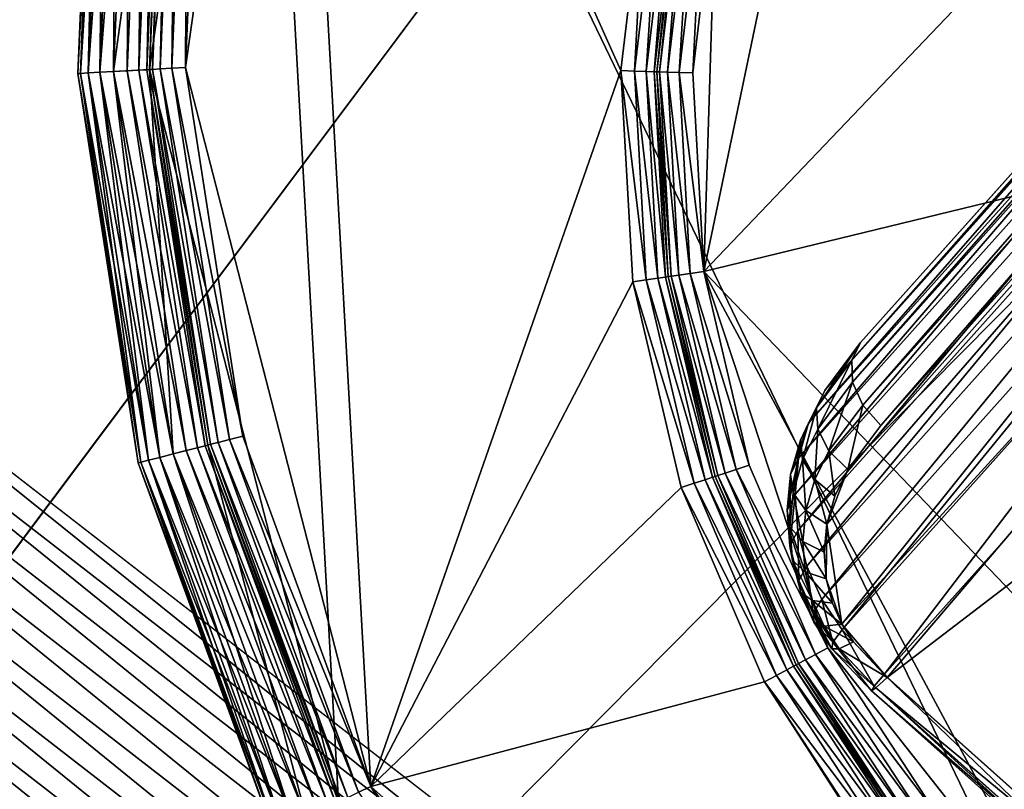
# Model space of a CAD drawing. Extents: x -0.097 to 0.168, y -0.04 to 0.225.
# Drawn here: x -0.051 to -0.048, y 0.006 to 0.009 of the extents above; entities that cross this region are included whole.
import ezdxf

# ---------------------------------------------------------------- set-up
doc = ezdxf.new("R2010")
doc.units = 0
doc.header["$MEASUREMENT"] = 0
doc.layers.get('0').update_dxf_attribs({"linetype": 'CONTINUOUS'})

msp = doc.modelspace()

# ---------------------------------------------------------------- linework, layer by layer
for points in [[(0.165637, 0.224, 0.0354161), (0.165637, -0.039, 0.0354161), (-0.0945297, -0.039, 0.0354161)], [(0.165637, 0.224, 0.0354161), (-0.0945297, -0.039, 0.0354161), (-0.0945297, 0.224, 0.0354161)], [(0.1480439, -0.0251795, 0.0624484), (0.1480439, 0.2101795, 0.0624484), (-0.0769366, 0.2101795, 0.0624483)], [(0.1480439, -0.0251795, 0.0624484), (-0.0769366, 0.2101795, 0.0624483), (-0.0769366, -0.0251796, 0.0624483)], [(-0.0827772, 0.0057264, -0.0487363), (-0.0438241, 0.0492967, 0.0099266), (-0.0417627, 0.0523664, 0.0062778)], [(-0.0827772, 0.0057264, -0.0487363), (-0.0417627, 0.0523664, 0.0062778), (-0.0807158, 0.0087962, -0.0523851)], [(-0.0569602, 0.0108231, -0.0696647), (-0.013589, 0.0518765, -0.0120661), (-0.0525421, 0.0083062, -0.070729)], [(-0.0525421, 0.0083062, -0.070729), (-0.013589, 0.0518765, -0.0120661), (-0.0094944, 0.0486997, -0.0124255)], [(-0.0840003, 0.0020958, -0.0452276), (-0.0450471, 0.0456661, 0.0134352), (-0.0438241, 0.0492967, 0.0099266)], [(-0.0840003, 0.0020958, -0.0452276), (-0.0438241, 0.0492967, 0.0099266), (-0.0827772, 0.0057264, -0.0487363)], [(-0.0525421, 0.0083062, -0.070729), (-0.0094944, 0.0486997, -0.0124255), (-0.0484475, 0.0051294, -0.0710884)], [(-0.0484475, 0.0051294, -0.0710884), (-0.0094944, 0.0486997, -0.0124255), (-0.0058806, 0.044985, -0.0120661)], [(-0.0843379, -0.001956, -0.0419941), (-0.0453848, 0.0416143, 0.0166688), (-0.0450471, 0.0456661, 0.0134352)], [(-0.0843379, -0.001956, -0.0419941), (-0.0450471, 0.0456661, 0.0134352), (-0.0840003, 0.0020958, -0.0452276)], [(-0.0484475, 0.0051294, -0.0710884), (-0.0058806, 0.044985, -0.0120661), (-0.0448337, 0.0014147, -0.070729)], [(-0.0837771, -0.0062733, -0.0391599), (-0.0453848, 0.0416143, 0.0166688), (-0.0843379, -0.001956, -0.0419941)], [(-0.0837771, -0.0062733, -0.0391599), (-0.044824, 0.0372969, 0.019503), (-0.0453848, 0.0416143, 0.0166688)], [(-0.0823394, -0.0106904, -0.0368339), (-0.044824, 0.0372969, 0.019503), (-0.0837771, -0.0062733, -0.0391599)], [(-0.0823394, -0.0106904, -0.0368339), (-0.0433863, 0.0328799, 0.021829), (-0.044824, 0.0372969, 0.019503)], [(-0.0800802, -0.0150373, -0.0351055), (-0.0433863, 0.0328799, 0.021829), (-0.0823394, -0.0106904, -0.0368339)], [(-0.0800802, -0.0150373, -0.0351055), (-0.0411271, 0.028533, 0.0235574), (-0.0433863, 0.0328799, 0.021829)], [(-0.0770861, -0.019147, -0.0340412), (-0.0411271, 0.028533, 0.0235574), (-0.0800802, -0.0150373, -0.0351055)], [(-0.0770861, -0.019147, -0.0340412), (-0.038133, 0.0244232, 0.0246217), (-0.0411271, 0.028533, 0.0235574)], [(-0.0734724, -0.0228617, -0.0336818), (-0.038133, 0.0244232, 0.0246217), (-0.0770861, -0.019147, -0.0340412)], [(-0.0734724, -0.0228617, -0.0336818), (-0.0345193, 0.0207086, 0.0249811), (-0.038133, 0.0244232, 0.0246217)], [(-0.0693778, -0.0260385, -0.0340412), (-0.0345193, 0.0207086, 0.0249811), (-0.0734724, -0.0228617, -0.0336818)], [(-0.0693778, -0.0260385, -0.0340412), (-0.0304247, 0.0175317, 0.0246217), (-0.0345193, 0.0207086, 0.0249811)], [(-0.0649597, -0.0285554, -0.0351055), (-0.0304247, 0.0175317, 0.0246217), (-0.0693778, -0.0260385, -0.0340412)], [(-0.0649597, -0.0285554, -0.0351055), (-0.0260066, 0.0150148, 0.0235574), (-0.0304247, 0.0175317, 0.0246217)], [(-0.0603879, -0.0303157, -0.0368339), (-0.0260066, 0.0150148, 0.0235574), (-0.0649597, -0.0285554, -0.0351055)], [(-0.0603879, -0.0303157, -0.0368339), (-0.0214348, 0.0132546, 0.021829), (-0.0260066, 0.0150148, 0.0235574)], [(-0.0504635, 0.0104983, 0.0354446), (-0.0434549, 0.0138717, 0.0354446), (-0.0400815, 0.0068631, 0.0354446)], [(-0.0434886, 0.0137754, 0.0174823), (-0.0487393, 0.0099683, 0.0174823), (-0.0491921, 0.0078003, 0.0174823)], [(-0.0400453, 0.0100279, 0.0174823), (-0.0434886, 0.0137754, 0.0174823), (-0.0491921, 0.0078003, 0.0174823)], [(-0.0558381, -0.0312516, -0.0391598), (-0.0214348, 0.0132546, 0.021829), (-0.0603879, -0.0303157, -0.0368339)], [(-0.0558381, -0.0312516, -0.0391598), (-0.016885, 0.0123186, 0.019503), (-0.0214348, 0.0132546, 0.021829)], [(-0.0440053, 0.0129043, 0.0154221), (-0.0472803, 0.0092411, 0.01049), (-0.0487481, 0.0075993, 0.0126841)], [(-0.0440053, 0.0129043, 0.0154221), (-0.0487481, 0.0075993, 0.0126841), (-0.0454731, 0.0112624, 0.0176162)], [(-0.0514851, -0.0313273, -0.0419941), (-0.016885, 0.0123186, 0.019503), (-0.0558381, -0.0312516, -0.0391598)], [(-0.0514851, -0.0313273, -0.0419941), (-0.012532, 0.0122429, 0.0166688), (-0.016885, 0.0123186, 0.019503)], [(-0.0474962, -0.0305399, -0.0452276), (-0.012532, 0.0122429, 0.0166688), (-0.0514851, -0.0313273, -0.0419941)], [(-0.0454731, 0.0112624, 0.0176162), (-0.0487481, 0.0075993, 0.0126841), (-0.0487726, 0.007549, 0.0127385)], [(-0.0454731, 0.0112624, 0.0176162), (-0.0487726, 0.007549, 0.0127385), (-0.0454981, 0.0112116, 0.0176698)], [(-0.0454981, 0.0112116, 0.0176698), (-0.0487726, 0.007549, 0.0127385), (-0.0487703, 0.0074865, 0.0127852)], [(-0.0454981, 0.0112116, 0.0176698), (-0.0487703, 0.0074865, 0.0127852), (-0.0454971, 0.0111477, 0.0177146)], [(-0.048801, 0.0067995, 0.0123336), (-0.0486721, 0.0066485, 0.0123069), (-0.0448197, 0.0111653, 0.018264)], [(-0.0448197, 0.0111653, 0.018264), (-0.0454215, 0.0110201, 0.0177528), (-0.048801, 0.0067995, 0.0123336)], [(-0.0454971, 0.0111477, 0.0177146), (-0.0487703, 0.0074865, 0.0127852), (-0.0487414, 0.0074215, 0.0128173)], [(-0.0454971, 0.0111477, 0.0177146), (-0.0487414, 0.0074215, 0.0128173), (-0.0454702, 0.0110805, 0.0177438)], [(-0.0486721, 0.0066485, 0.0123069), (-0.0438649, 0.0103273, 0.0182757), (-0.0448197, 0.0111653, 0.018264)], [(-0.0454702, 0.0110805, 0.0177438), (-0.0487414, 0.0074215, 0.0128173), (-0.0486904, 0.0073638, 0.0128298)], [(-0.0454702, 0.0110805, 0.0177438), (-0.0486904, 0.0073638, 0.0128298), (-0.0454215, 0.0110201, 0.0177528)], [(-0.0454215, 0.0110201, 0.0177528), (-0.0487834, 0.0072385, 0.0126739), (-0.0488432, 0.0070835, 0.0125179)], [(-0.0454215, 0.0110201, 0.0177528), (-0.0488432, 0.0070835, 0.0125179), (-0.048801, 0.0067995, 0.0123336)], [(-0.0454215, 0.0110201, 0.0177528), (-0.0486904, 0.0073638, 0.0128298), (-0.0487834, 0.0072385, 0.0126739)], [(-0.0507639, 0.0083735, 0.0354446), (-0.0507183, 0.0094507, 0.0354446), (-0.0504635, 0.0104983, 0.0354446)], [(-0.0502283, 0.0062954, 0.0354446), (-0.0507639, 0.0083735, 0.0354446), (-0.0504635, 0.0104983, 0.0354446)], [(-0.0470901, 0.0034897, 0.0354446), (-0.0502283, 0.0062954, 0.0354446), (-0.0504635, 0.0104983, 0.0354446)], [(-0.0400815, 0.0068631, 0.0354446), (-0.0470901, 0.0034897, 0.0354446), (-0.0504635, 0.0104983, 0.0354446)], [(-0.0503672, 0.0104646, 0.0116733), (-0.0506174, 0.0094364, 0.0116733), (-0.0506621, 0.0083791, 0.0116733)], [(-0.0503672, 0.0104646, 0.0116733), (-0.0506621, 0.0083791, 0.0116733), (-0.0501365, 0.0063396, 0.0116733)], [(-0.0494272, 0.0083702, 0.0116733), (-0.0493562, 0.0089659, 0.0116733), (-0.0503672, 0.0104646, 0.0116733)], [(-0.0494272, 0.0083702, 0.0116733), (-0.0503672, 0.0104646, 0.0116733), (-0.0501365, 0.0063396, 0.0116733)], [(-0.0486721, 0.0066485, 0.0123069), (-0.0478282, 0.0058941, 0.0123069), (-0.0438649, 0.0103273, 0.0182757)], [(-0.0491921, 0.0078003, 0.0174823), (-0.0462705, 0.0047542, 0.0174823), (-0.0400453, 0.0100279, 0.0174823)], [(-0.0487393, 0.0099683, 0.0174823), (-0.0491568, 0.0089242, 0.0174823), (-0.0491921, 0.0078003, 0.0174823)], [(-0.0509675, 0.0083621, 0.0353431), (-0.0509675, 0.0083621, 0.0346097), (-0.0509203, 0.0094792, 0.0346097)], [(-0.0509675, 0.0083621, 0.0353431), (-0.0509203, 0.0094792, 0.0346097), (-0.0509203, 0.0094792, 0.0353431)], [(-0.0509675, 0.0083621, 0.0353431), (-0.0509203, 0.0094792, 0.0353431), (-0.0509124, 0.0094781, 0.035382)], [(-0.0509596, 0.0083625, 0.0345709), (-0.0509203, 0.0094792, 0.0346097), (-0.0509675, 0.0083621, 0.0346097)], [(-0.0509675, 0.0083621, 0.0353431), (-0.0509124, 0.0094781, 0.035382), (-0.0509596, 0.0083625, 0.035382)], [(-0.0509596, 0.0083625, 0.0345709), (-0.0509124, 0.0094781, 0.0345709), (-0.0509203, 0.0094792, 0.0346097)], [(-0.0509596, 0.0083625, 0.035382), (-0.0509124, 0.0094781, 0.035382), (-0.0508905, 0.009475, 0.0354149)], [(-0.0509375, 0.0083638, 0.0345379), (-0.0509124, 0.0094781, 0.0345709), (-0.0509596, 0.0083625, 0.0345709)], [(-0.0509596, 0.0083625, 0.035382), (-0.0508905, 0.009475, 0.0354149), (-0.0509375, 0.0083638, 0.0354149)], [(-0.0509375, 0.0083638, 0.0345379), (-0.0508905, 0.009475, 0.0345379), (-0.0509124, 0.0094781, 0.0345709)], [(-0.0509375, 0.0083638, 0.0354149), (-0.0508905, 0.009475, 0.0354149), (-0.0508578, 0.0094704, 0.0354369)], [(-0.0509045, 0.0083656, 0.0345159), (-0.0508905, 0.009475, 0.0345379), (-0.0509375, 0.0083638, 0.0345379)], [(-0.0509375, 0.0083638, 0.0354149), (-0.0508578, 0.0094704, 0.0354369), (-0.0509045, 0.0083656, 0.0354369)], [(-0.0509045, 0.0083656, 0.0345159), (-0.0508578, 0.0094704, 0.0345159), (-0.0508905, 0.009475, 0.0345379)], [(-0.0509045, 0.0083656, 0.0354369), (-0.0508578, 0.0094704, 0.0354369), (-0.0508193, 0.009465, 0.0354446)], [(-0.0508657, 0.0083678, 0.0345082), (-0.0508578, 0.0094704, 0.0345159), (-0.0509045, 0.0083656, 0.0345159)], [(-0.0509045, 0.0083656, 0.0354369), (-0.0508193, 0.009465, 0.0354446), (-0.0508657, 0.0083678, 0.0354446)], [(-0.0508657, 0.0083678, 0.0345082), (-0.0508193, 0.009465, 0.0345082), (-0.0508578, 0.0094704, 0.0345159)], [(-0.0507183, 0.0094507, 0.0354446), (-0.0508657, 0.0083678, 0.0354446), (-0.0508193, 0.009465, 0.0354446)], [(-0.0508657, 0.0083678, 0.0345082), (-0.0508193, 0.009465, 0.0345082), (-0.0508193, 0.009465, 0.0345082)], [(-0.0508657, 0.0083678, 0.0345082), (-0.0508193, 0.009465, 0.0345082), (-0.0508657, 0.0083678, 0.0345082)], [(-0.0508269, 0.0083699, 0.0345005), (-0.0508193, 0.009465, 0.0345082), (-0.0508657, 0.0083678, 0.0345082)], [(-0.0508269, 0.0083699, 0.0345005), (-0.0507808, 0.0094595, 0.0345005), (-0.0508193, 0.009465, 0.0345082)], [(-0.0507183, 0.0094507, 0.0354446), (-0.0507639, 0.0083735, 0.0354446), (-0.0508657, 0.0083678, 0.0354446)], [(-0.0507939, 0.0083718, 0.0344785), (-0.0507808, 0.0094595, 0.0345005), (-0.0508269, 0.0083699, 0.0345005)], [(-0.0507939, 0.0083718, 0.0344785), (-0.0507481, 0.0094549, 0.0344785), (-0.0507808, 0.0094595, 0.0345005)], [(-0.0507718, 0.008373, 0.0344456), (-0.0507481, 0.0094549, 0.0344785), (-0.0507939, 0.0083718, 0.0344785)], [(-0.0507718, 0.008373, 0.0344456), (-0.0507262, 0.0094518, 0.0344456), (-0.0507481, 0.0094549, 0.0344785)], [(-0.0507639, 0.0083735, 0.0344067), (-0.0507262, 0.0094518, 0.0344456), (-0.0507718, 0.008373, 0.0344456)], [(-0.0507639, 0.0083735, 0.0344067), (-0.0507183, 0.0094507, 0.0344067), (-0.0507262, 0.0094518, 0.0344456)], [(-0.0507639, 0.0083735, 0.0344067), (-0.0507639, 0.0083734, 0.0117748), (-0.0507183, 0.0094507, 0.0117748)], [(-0.0507639, 0.0083735, 0.0344067), (-0.0507183, 0.0094507, 0.0117748), (-0.0507183, 0.0094507, 0.0344067)], [(-0.050756, 0.0083739, 0.011736), (-0.0507183, 0.0094507, 0.0117748), (-0.0507639, 0.0083734, 0.0117748)], [(-0.050756, 0.0083739, 0.011736), (-0.0507105, 0.0094496, 0.011736), (-0.0507183, 0.0094507, 0.0117748)], [(-0.0507339, 0.0083751, 0.0117031), (-0.0507105, 0.0094496, 0.011736), (-0.050756, 0.0083739, 0.011736)], [(-0.0507339, 0.0083751, 0.0117031), (-0.0506886, 0.0094465, 0.0117031), (-0.0507105, 0.0094496, 0.011736)], [(-0.0507009, 0.008377, 0.0116811), (-0.0506886, 0.0094465, 0.0117031), (-0.0507339, 0.0083751, 0.0117031)], [(-0.0507009, 0.008377, 0.0116811), (-0.0506559, 0.0094418, 0.0116811), (-0.0506886, 0.0094465, 0.0117031)], [(-0.0506621, 0.0083791, 0.0116733), (-0.0506559, 0.0094418, 0.0116811), (-0.0507009, 0.008377, 0.0116811)], [(-0.0506621, 0.0083791, 0.0116733), (-0.0506174, 0.0094364, 0.0116733), (-0.0506559, 0.0094418, 0.0116811)], [(-0.0472803, 0.0092411, 0.01049), (-0.0473815, 0.0091048, 0.0103203), (-0.0488493, 0.007463, 0.0125144)], [(-0.0472803, 0.0092411, 0.01049), (-0.0488493, 0.007463, 0.0125144), (-0.0487481, 0.0075993, 0.0126841)], [(-0.0473815, 0.0091048, 0.0103203), (-0.0474271, 0.009012, 0.0102204), (-0.048895, 0.0073702, 0.0124144)], [(-0.0473815, 0.0091048, 0.0103203), (-0.048895, 0.0073702, 0.0124144), (-0.0488493, 0.007463, 0.0125144)], [(-0.0474271, 0.009012, 0.0102204), (-0.0474554, 0.0089125, 0.010127), (-0.0489233, 0.0072707, 0.012321)], [(-0.0474271, 0.009012, 0.0102204), (-0.0489233, 0.0072707, 0.012321), (-0.048895, 0.0073702, 0.0124144)], [(-0.0493562, 0.0089659, 0.0116733), (-0.0494272, 0.0083702, 0.0116733), (-0.0493884, 0.008369, 0.0116811)], [(-0.0493562, 0.0089659, 0.0116733), (-0.0493884, 0.008369, 0.0116811), (-0.0493182, 0.0089579, 0.0116811)], [(-0.0493182, 0.0089579, 0.0116811), (-0.0493884, 0.008369, 0.0116811), (-0.0493554, 0.008368, 0.0117031)], [(-0.0493182, 0.0089579, 0.0116811), (-0.0493554, 0.008368, 0.0117031), (-0.0492859, 0.0089512, 0.0117031)], [(-0.0492859, 0.0089512, 0.0117031), (-0.0493554, 0.008368, 0.0117031), (-0.0493333, 0.0083673, 0.011736)], [(-0.0492859, 0.0089512, 0.0117031), (-0.0493333, 0.0083673, 0.011736), (-0.0492642, 0.0089467, 0.011736)], [(-0.0492642, 0.0089467, 0.011736), (-0.0493333, 0.0083673, 0.011736), (-0.0493254, 0.008367, 0.0117748)], [(-0.0492642, 0.0089467, 0.011736), (-0.0493254, 0.008367, 0.0117748), (-0.0492565, 0.0089451, 0.0117748)], [(-0.0493254, 0.008367, 0.0173809), (-0.0492565, 0.0089451, 0.0173809), (-0.0492565, 0.0089451, 0.0117748)], [(-0.0493254, 0.008367, 0.0173809), (-0.0492565, 0.0089451, 0.0117748), (-0.0493254, 0.008367, 0.0117748)], [(-0.0493176, 0.0083668, 0.0174197), (-0.0492565, 0.0089451, 0.0173809), (-0.0493254, 0.008367, 0.0173809)], [(-0.0493176, 0.0083668, 0.0174197), (-0.0492488, 0.0089435, 0.0174197), (-0.0492565, 0.0089451, 0.0173809)], [(-0.0492954, 0.0083661, 0.0174526), (-0.0492488, 0.0089435, 0.0174197), (-0.0493176, 0.0083668, 0.0174197)], [(-0.0492954, 0.0083661, 0.0174526), (-0.0492272, 0.0089389, 0.0174526), (-0.0492488, 0.0089435, 0.0174197)], [(-0.0492624, 0.0083651, 0.0174746), (-0.0492272, 0.0089389, 0.0174526), (-0.0492954, 0.0083661, 0.0174526)], [(-0.0492624, 0.0083651, 0.0174746), (-0.0491948, 0.0089322, 0.0174746), (-0.0492272, 0.0089389, 0.0174526)], [(-0.0492236, 0.0083638, 0.0174823), (-0.0491948, 0.0089322, 0.0174746), (-0.0492624, 0.0083651, 0.0174746)], [(-0.0492236, 0.0083638, 0.0174823), (-0.0491568, 0.0089242, 0.0174823), (-0.0491948, 0.0089322, 0.0174746)], [(-0.0491568, 0.0089242, 0.0174823), (-0.0492236, 0.0083638, 0.0174823), (-0.0491921, 0.0078003, 0.0174823)], [(-0.0474554, 0.0089125, 0.010127), (-0.0474657, 0.0088095, 0.010043), (-0.0489335, 0.0071677, 0.0122371)], [(-0.0474554, 0.0089125, 0.010127), (-0.0489335, 0.0071677, 0.0122371), (-0.0489233, 0.0072707, 0.012321)], [(-0.0474657, 0.0088095, 0.010043), (-0.0489256, 0.0070644, 0.0121651), (-0.0489335, 0.0071677, 0.0122371)], [(-0.0474657, 0.0088095, 0.010043), (-0.0474578, 0.0087062, 0.009971), (-0.0489256, 0.0070644, 0.0121651)], [(-0.0474578, 0.0087062, 0.009971), (-0.0489, 0.006964, 0.0121071), (-0.0489256, 0.0070644, 0.0121651)], [(-0.0474578, 0.0087062, 0.009971), (-0.0474322, 0.0086058, 0.009913), (-0.0489, 0.006964, 0.0121071)], [(-0.0474322, 0.0086058, 0.009913), (-0.0488577, 0.0068693, 0.0120646), (-0.0489, 0.006964, 0.0121071)], [(-0.0474322, 0.0086058, 0.009913), (-0.0473898, 0.0085112, 0.0098705), (-0.0488577, 0.0068693, 0.0120646)], [(-0.0473898, 0.0085112, 0.0098705), (-0.0488, 0.0067832, 0.0120387), (-0.0488577, 0.0068693, 0.0120646)], [(-0.0473898, 0.0085112, 0.0098705), (-0.0473322, 0.008425, 0.0098446), (-0.0488, 0.0067832, 0.0120387)], [(-0.0473322, 0.008425, 0.0098446), (-0.0486805, 0.0066568, 0.0120241), (-0.0488, 0.0067832, 0.0120387)], [(-0.0473322, 0.008425, 0.0098446), (-0.0472127, 0.0082986, 0.00983), (-0.0486805, 0.0066568, 0.0120241)], [(-0.0505374, 0.0073238, 0.0116811), (-0.0507009, 0.008377, 0.0116811), (-0.0507339, 0.0083751, 0.0117031)], [(-0.0504997, 0.0073335, 0.0116733), (-0.0506621, 0.0083791, 0.0116733), (-0.0507009, 0.008377, 0.0116811)], [(-0.0504997, 0.0073335, 0.0116733), (-0.0507009, 0.008377, 0.0116811), (-0.0505374, 0.0073238, 0.0116811)], [(-0.0506621, 0.0083791, 0.0116733), (-0.0504997, 0.0073335, 0.0116733), (-0.0501365, 0.0063396, 0.0116733)], [(-0.050796, 0.0072571, 0.0353431), (-0.0509675, 0.0083621, 0.0353431), (-0.0509596, 0.0083625, 0.035382)], [(-0.0507883, 0.0072591, 0.0345709), (-0.0509596, 0.0083625, 0.0345709), (-0.0509675, 0.0083621, 0.0346097)], [(-0.050796, 0.0072571, 0.0353431), (-0.050796, 0.0072571, 0.0346097), (-0.0509675, 0.0083621, 0.0346097)], [(-0.050796, 0.0072571, 0.0353431), (-0.0509675, 0.0083621, 0.0346097), (-0.0509675, 0.0083621, 0.0353431)], [(-0.0507883, 0.0072591, 0.0345709), (-0.0509675, 0.0083621, 0.0346097), (-0.050796, 0.0072571, 0.0346097)], [(-0.0507883, 0.0072591, 0.035382), (-0.0509596, 0.0083625, 0.035382), (-0.0509375, 0.0083638, 0.0354149)], [(-0.0507668, 0.0072647, 0.0345379), (-0.0509375, 0.0083638, 0.0345379), (-0.0509596, 0.0083625, 0.0345709)], [(-0.050796, 0.0072571, 0.0353431), (-0.0509596, 0.0083625, 0.035382), (-0.0507883, 0.0072591, 0.035382)], [(-0.0507668, 0.0072647, 0.0345379), (-0.0509596, 0.0083625, 0.0345709), (-0.0507883, 0.0072591, 0.0345709)], [(-0.0507668, 0.0072647, 0.0354149), (-0.0509375, 0.0083638, 0.0354149), (-0.0509045, 0.0083656, 0.0354369)], [(-0.0507349, 0.0072729, 0.0345159), (-0.0509045, 0.0083656, 0.0345159), (-0.0509375, 0.0083638, 0.0345379)], [(-0.0507883, 0.0072591, 0.035382), (-0.0509375, 0.0083638, 0.0354149), (-0.0507668, 0.0072647, 0.0354149)], [(-0.0507349, 0.0072729, 0.0345159), (-0.0509375, 0.0083638, 0.0345379), (-0.0507668, 0.0072647, 0.0345379)], [(-0.0507349, 0.0072729, 0.0354369), (-0.0509045, 0.0083656, 0.0354369), (-0.0508657, 0.0083678, 0.0354446)], [(-0.0506972, 0.0072826, 0.0345082), (-0.0508657, 0.0083678, 0.0345082), (-0.0509045, 0.0083656, 0.0345159)], [(-0.0507668, 0.0072647, 0.0354149), (-0.0509045, 0.0083656, 0.0354369), (-0.0507349, 0.0072729, 0.0354369)], [(-0.0506972, 0.0072826, 0.0345082), (-0.0509045, 0.0083656, 0.0345159), (-0.0507349, 0.0072729, 0.0345159)], [(-0.0507639, 0.0083735, 0.0354446), (-0.0506972, 0.0072826, 0.0354446), (-0.0508657, 0.0083678, 0.0354446)], [(-0.0506596, 0.0072923, 0.0345005), (-0.0508269, 0.0083699, 0.0345005), (-0.0508657, 0.0083678, 0.0345082)], [(-0.0506972, 0.0072826, 0.0345082), (-0.0508657, 0.0083678, 0.0345082), (-0.0508657, 0.0083678, 0.0345082)], [(-0.0506972, 0.0072826, 0.0345082), (-0.0508657, 0.0083678, 0.0345082), (-0.0506972, 0.0072826, 0.0345082)], [(-0.0506596, 0.0072923, 0.0345005), (-0.0508657, 0.0083678, 0.0345082), (-0.0506972, 0.0072826, 0.0345082)], [(-0.0507349, 0.0072729, 0.0354369), (-0.0508657, 0.0083678, 0.0354446), (-0.0506972, 0.0072826, 0.0354446)], [(-0.0506276, 0.0073005, 0.0344785), (-0.0507939, 0.0083718, 0.0344785), (-0.0508269, 0.0083699, 0.0345005)], [(-0.0506276, 0.0073005, 0.0344785), (-0.0508269, 0.0083699, 0.0345005), (-0.0506596, 0.0072923, 0.0345005)], [(-0.0506061, 0.0073061, 0.0344456), (-0.0507718, 0.008373, 0.0344456), (-0.0507939, 0.0083718, 0.0344785)], [(-0.0506061, 0.0073061, 0.0344456), (-0.0507939, 0.0083718, 0.0344785), (-0.0506276, 0.0073005, 0.0344785)], [(-0.0505985, 0.007308, 0.0344067), (-0.0507639, 0.0083735, 0.0344067), (-0.0507718, 0.008373, 0.0344456)], [(-0.0505985, 0.007308, 0.0344067), (-0.0507718, 0.008373, 0.0344456), (-0.0506061, 0.0073061, 0.0344456)], [(-0.0505908, 0.00731, 0.011736), (-0.050756, 0.0083739, 0.011736), (-0.0507639, 0.0083734, 0.0117748)], [(-0.0505985, 0.007308, 0.0344067), (-0.0507639, 0.0083734, 0.0117748), (-0.0507639, 0.0083735, 0.0344067)], [(-0.0502283, 0.0062954, 0.0354446), (-0.0505985, 0.007308, 0.0354446), (-0.0507639, 0.0083735, 0.0354446)], [(-0.0507639, 0.0083735, 0.0354446), (-0.0505985, 0.007308, 0.0354446), (-0.0506972, 0.0072826, 0.0354446)], [(-0.0505985, 0.007308, 0.0344067), (-0.0505985, 0.007308, 0.0117748), (-0.0507639, 0.0083734, 0.0117748)], [(-0.0505908, 0.00731, 0.011736), (-0.0507639, 0.0083734, 0.0117748), (-0.0505985, 0.007308, 0.0117748)], [(-0.0505694, 0.0073155, 0.0117031), (-0.0507339, 0.0083751, 0.0117031), (-0.050756, 0.0083739, 0.011736)], [(-0.0505694, 0.0073155, 0.0117031), (-0.050756, 0.0083739, 0.011736), (-0.0505908, 0.00731, 0.011736)], [(-0.0505374, 0.0073238, 0.0116811), (-0.0507339, 0.0083751, 0.0117031), (-0.0505694, 0.0073155, 0.0117031)], [(-0.0493937, 0.0077713, 0.0116733), (-0.0494272, 0.0083702, 0.0116733), (-0.0501365, 0.0063396, 0.0116733)], [(-0.0493553, 0.0077768, 0.0116811), (-0.0493884, 0.008369, 0.0116811), (-0.0494272, 0.0083702, 0.0116733)], [(-0.0493553, 0.0077768, 0.0116811), (-0.0494272, 0.0083702, 0.0116733), (-0.0493937, 0.0077713, 0.0116733)], [(-0.0493226, 0.0077815, 0.0117031), (-0.0493554, 0.008368, 0.0117031), (-0.0493884, 0.008369, 0.0116811)], [(-0.0493226, 0.0077815, 0.0117031), (-0.0493884, 0.008369, 0.0116811), (-0.0493553, 0.0077768, 0.0116811)], [(-0.0493007, 0.0077847, 0.011736), (-0.0493333, 0.0083673, 0.011736), (-0.0493554, 0.008368, 0.0117031)], [(-0.0493007, 0.0077847, 0.011736), (-0.0493554, 0.008368, 0.0117031), (-0.0493226, 0.0077815, 0.0117031)], [(-0.0492929, 0.0077858, 0.0117748), (-0.0493254, 0.008367, 0.0117748), (-0.0493333, 0.0083673, 0.011736)], [(-0.0492929, 0.0077858, 0.0117748), (-0.0493333, 0.0083673, 0.011736), (-0.0493007, 0.0077847, 0.011736)], [(-0.0492929, 0.0077858, 0.0173809), (-0.0493254, 0.008367, 0.0173809), (-0.0493254, 0.008367, 0.0117748)], [(-0.0492929, 0.0077858, 0.0173809), (-0.0493254, 0.008367, 0.0117748), (-0.0492929, 0.0077858, 0.0117748)], [(-0.0492851, 0.0077869, 0.0174197), (-0.0493176, 0.0083668, 0.0174197), (-0.0493254, 0.008367, 0.0173809)], [(-0.0492851, 0.0077869, 0.0174197), (-0.0493254, 0.008367, 0.0173809), (-0.0492929, 0.0077858, 0.0173809)], [(-0.0492632, 0.0077901, 0.0174526), (-0.0492954, 0.0083661, 0.0174526), (-0.0493176, 0.0083668, 0.0174197)], [(-0.0492632, 0.0077901, 0.0174526), (-0.0493176, 0.0083668, 0.0174197), (-0.0492851, 0.0077869, 0.0174197)], [(-0.0492305, 0.0077948, 0.0174746), (-0.0492624, 0.0083651, 0.0174746), (-0.0492954, 0.0083661, 0.0174526)], [(-0.0492305, 0.0077948, 0.0174746), (-0.0492954, 0.0083661, 0.0174526), (-0.0492632, 0.0077901, 0.0174526)], [(-0.0491921, 0.0078003, 0.0174823), (-0.0492236, 0.0083638, 0.0174823), (-0.0492624, 0.0083651, 0.0174746)], [(-0.0491921, 0.0078003, 0.0174823), (-0.0492624, 0.0083651, 0.0174746), (-0.0492305, 0.0077948, 0.0174746)], [(-0.0525421, 0.0083062, -0.070729), (-0.0485079, 0.0050618, -0.0711623), (-0.0526006, 0.0082372, -0.0708031)], [(-0.0525421, 0.0083062, -0.070729), (-0.0484475, 0.0051294, -0.0710884), (-0.0485079, 0.0050618, -0.0711623)], [(-0.0472127, 0.0082986, 0.00983), (-0.0478279, 0.0058945, 0.0120241), (-0.0486805, 0.0066568, 0.0120241)], [(-0.0526006, 0.0082372, -0.0708031), (-0.0485768, 0.0049848, -0.0712172), (-0.0526642, 0.008156, -0.0708585)], [(-0.0526006, 0.0082372, -0.0708031), (-0.0485079, 0.0050618, -0.0711623), (-0.0485768, 0.0049848, -0.0712172)], [(-0.0526642, 0.008156, -0.0708585), (-0.0486515, 0.0049012, -0.071251), (-0.0527304, 0.0080657, -0.070893)], [(-0.0526642, 0.008156, -0.0708585), (-0.0485768, 0.0049848, -0.0712172), (-0.0486515, 0.0049012, -0.071251)], [(-0.0527304, 0.0080657, -0.070893), (-0.0487293, 0.0048142, -0.0712624), (-0.0527966, 0.0079698, -0.0709054)], [(-0.0527304, 0.0080657, -0.070893), (-0.0486515, 0.0049012, -0.071251), (-0.0487293, 0.0048142, -0.0712624)], [(-0.0527966, 0.0079698, -0.0709054), (-0.048807, 0.0047273, -0.0712509), (-0.0528603, 0.007872, -0.0708951)], [(-0.0527966, 0.0079698, -0.0709054), (-0.0487293, 0.0048142, -0.0712624), (-0.048807, 0.0047273, -0.0712509)], [(-0.0528603, 0.007872, -0.0708951), (-0.0488817, 0.0046437, -0.071217), (-0.052919, 0.0077761, -0.0708626)], [(-0.0528603, 0.007872, -0.0708951), (-0.048807, 0.0047273, -0.0712509), (-0.0488817, 0.0046437, -0.071217)], [(-0.0491315, 0.0072284, 0.0174526), (-0.0492632, 0.0077901, 0.0174526), (-0.0492851, 0.0077869, 0.0174197)], [(-0.0491001, 0.0072388, 0.0174746), (-0.0492305, 0.0077948, 0.0174746), (-0.0492632, 0.0077901, 0.0174526)], [(-0.0491001, 0.0072388, 0.0174746), (-0.0492632, 0.0077901, 0.0174526), (-0.0491315, 0.0072284, 0.0174526)], [(-0.0490632, 0.0072509, 0.0174823), (-0.0491921, 0.0078003, 0.0174823), (-0.0492305, 0.0077948, 0.0174746)], [(-0.0490632, 0.0072509, 0.0174823), (-0.0492305, 0.0077948, 0.0174746), (-0.0491001, 0.0072388, 0.0174746)], [(-0.0491921, 0.0078003, 0.0174823), (-0.0490632, 0.0072509, 0.0174823), (-0.0488408, 0.0067322, 0.0174823)], [(-0.0491921, 0.0078003, 0.0174823), (-0.0488408, 0.0067322, 0.0174823), (-0.0481424, 0.0058453, 0.0174823)], [(-0.0491921, 0.0078003, 0.0174823), (-0.0481424, 0.0058453, 0.0174823), (-0.0462705, 0.0047542, 0.0174823)], [(-0.052919, 0.0077761, -0.0708626), (-0.0489506, 0.0045667, -0.0711619), (-0.0529706, 0.0076856, -0.0708091)], [(-0.052919, 0.0077761, -0.0708626), (-0.0488817, 0.0046437, -0.071217), (-0.0489506, 0.0045667, -0.0711619)], [(-0.0492567, 0.0071872, 0.0116733), (-0.0493937, 0.0077713, 0.0116733), (-0.0501365, 0.0063396, 0.0116733)], [(-0.0493937, 0.0077713, 0.0116733), (-0.0492198, 0.0071994, 0.0116811), (-0.0493553, 0.0077768, 0.0116811)], [(-0.0493937, 0.0077713, 0.0116733), (-0.0492567, 0.0071872, 0.0116733), (-0.0492198, 0.0071994, 0.0116811)], [(-0.0493553, 0.0077768, 0.0116811), (-0.0491884, 0.0072097, 0.0117031), (-0.0493226, 0.0077815, 0.0117031)], [(-0.0493553, 0.0077768, 0.0116811), (-0.0492198, 0.0071994, 0.0116811), (-0.0491884, 0.0072097, 0.0117031)], [(-0.0493226, 0.0077815, 0.0117031), (-0.0491674, 0.0072166, 0.011736), (-0.0493007, 0.0077847, 0.011736)], [(-0.0493226, 0.0077815, 0.0117031), (-0.0491884, 0.0072097, 0.0117031), (-0.0491674, 0.0072166, 0.011736)], [(-0.0493007, 0.0077847, 0.011736), (-0.04916, 0.0072191, 0.0117748), (-0.0492929, 0.0077858, 0.0117748)], [(-0.0493007, 0.0077847, 0.011736), (-0.0491674, 0.0072166, 0.011736), (-0.04916, 0.0072191, 0.0117748)], [(-0.0491525, 0.0072215, 0.0174197), (-0.0492851, 0.0077869, 0.0174197), (-0.0492929, 0.0077858, 0.0173809)], [(-0.04916, 0.0072191, 0.0173809), (-0.0492929, 0.0077858, 0.0173809), (-0.0492929, 0.0077858, 0.0117748)], [(-0.04916, 0.0072191, 0.0173809), (-0.0492929, 0.0077858, 0.0117748), (-0.04916, 0.0072191, 0.0117748)], [(-0.0491525, 0.0072215, 0.0174197), (-0.0492929, 0.0077858, 0.0173809), (-0.04916, 0.0072191, 0.0173809)], [(-0.0491315, 0.0072284, 0.0174526), (-0.0492851, 0.0077869, 0.0174197), (-0.0491525, 0.0072215, 0.0174197)], [(-0.0529706, 0.0076856, -0.0708091), (-0.049011, 0.0044991, -0.0710879), (-0.053013, 0.0076041, -0.0707367)], [(-0.0529706, 0.0076856, -0.0708091), (-0.0489506, 0.0045667, -0.0711619), (-0.049011, 0.0044991, -0.0710879)], [(-0.049011, 0.0044991, -0.0710879), (-0.053013, 0.0076041, -0.0707366), (-0.053013, 0.0076041, -0.0707367)], [(-0.049011, 0.0044991, -0.0710879), (-0.053013, 0.0076041, -0.0707367), (-0.049011, 0.0044991, -0.0710879)], [(-0.053013, 0.0076041, -0.0707366), (-0.049011, 0.0044991, -0.0710879), (-0.0512967, 0.0019425, -0.0609773)], [(-0.0487481, 0.0075993, 0.0126841), (-0.0488493, 0.007463, 0.0125144), (-0.0488731, 0.0074134, 0.0125698)], [(-0.0487481, 0.0075993, 0.0126841), (-0.0488731, 0.0074134, 0.0125698), (-0.0487726, 0.007549, 0.0127385)], [(-0.0487726, 0.007549, 0.0127385), (-0.0488731, 0.0074134, 0.0125698), (-0.048869, 0.0073534, 0.0126196)], [(-0.0487726, 0.007549, 0.0127385), (-0.048869, 0.0073534, 0.0126196), (-0.0487703, 0.0074865, 0.0127852)], [(-0.0487703, 0.0074865, 0.0127852), (-0.048869, 0.0073534, 0.0126196), (-0.0488375, 0.0072919, 0.0126561)], [(-0.0487703, 0.0074865, 0.0127852), (-0.0488375, 0.0072919, 0.0126561), (-0.0487414, 0.0074215, 0.0128173)], [(-0.0488493, 0.007463, 0.0125144), (-0.048895, 0.0073702, 0.0124144), (-0.0489181, 0.007322, 0.0124713)], [(-0.0488493, 0.007463, 0.0125144), (-0.0489181, 0.007322, 0.0124713), (-0.0488731, 0.0074134, 0.0125698)], [(-0.0488731, 0.0074134, 0.0125698), (-0.0489181, 0.007322, 0.0124713), (-0.0489121, 0.0072656, 0.0125251)], [(-0.0488731, 0.0074134, 0.0125698), (-0.0489121, 0.0072656, 0.0125251), (-0.048869, 0.0073534, 0.0126196)], [(-0.0487414, 0.0074215, 0.0128173), (-0.0488375, 0.0072919, 0.0126561), (-0.0487834, 0.0072385, 0.0126739)], [(-0.0487414, 0.0074215, 0.0128173), (-0.0487834, 0.0072385, 0.0126739), (-0.0486904, 0.0073638, 0.0128298)], [(-0.048895, 0.0073702, 0.0124144), (-0.0489233, 0.0072707, 0.012321), (-0.048946, 0.007224, 0.0123793)], [(-0.048895, 0.0073702, 0.0124144), (-0.048946, 0.007224, 0.0123793), (-0.0489181, 0.007322, 0.0124713)], [(-0.048869, 0.0073534, 0.0126196), (-0.0489121, 0.0072656, 0.0125251), (-0.0488779, 0.0072098, 0.0125676)], [(-0.048869, 0.0073534, 0.0126196), (-0.0488779, 0.0072098, 0.0125676), (-0.0488375, 0.0072919, 0.0126561)], [(-0.0502012, 0.0063084, 0.0117031), (-0.0505694, 0.0073155, 0.0117031), (-0.0505908, 0.00731, 0.011736)], [(-0.0501715, 0.0063227, 0.0116811), (-0.0505374, 0.0073238, 0.0116811), (-0.0505694, 0.0073155, 0.0117031)], [(-0.0501715, 0.0063227, 0.0116811), (-0.0505694, 0.0073155, 0.0117031), (-0.0502012, 0.0063084, 0.0117031)], [(-0.0501365, 0.0063396, 0.0116733), (-0.0504997, 0.0073335, 0.0116733), (-0.0505374, 0.0073238, 0.0116811)], [(-0.0501365, 0.0063396, 0.0116733), (-0.0505374, 0.0073238, 0.0116811), (-0.0501715, 0.0063227, 0.0116811)], [(-0.0489181, 0.007322, 0.0124713), (-0.048946, 0.007224, 0.0123793), (-0.0489387, 0.007172, 0.0124372)], [(-0.0489181, 0.007322, 0.0124713), (-0.0489387, 0.007172, 0.0124372), (-0.0489121, 0.0072656, 0.0125251)], [(-0.0505985, 0.007308, 0.0354446), (-0.0503202, 0.0062512, 0.0354446), (-0.0506972, 0.0072826, 0.0354446)], [(-0.0502852, 0.006268, 0.0345005), (-0.0506596, 0.0072923, 0.0345005), (-0.0506972, 0.0072826, 0.0345082)], [(-0.0502554, 0.0062823, 0.0344785), (-0.0506276, 0.0073005, 0.0344785), (-0.0506596, 0.0072923, 0.0345005)], [(-0.0502554, 0.0062823, 0.0344785), (-0.0506596, 0.0072923, 0.0345005), (-0.0502852, 0.006268, 0.0345005)], [(-0.0502355, 0.0062919, 0.0344456), (-0.0506061, 0.0073061, 0.0344456), (-0.0506276, 0.0073005, 0.0344785)], [(-0.0502355, 0.0062919, 0.0344456), (-0.0506276, 0.0073005, 0.0344785), (-0.0502554, 0.0062823, 0.0344785)], [(-0.0502283, 0.0062954, 0.0344067), (-0.0505985, 0.007308, 0.0344067), (-0.0506061, 0.0073061, 0.0344456)], [(-0.0502283, 0.0062954, 0.0344067), (-0.0506061, 0.0073061, 0.0344456), (-0.0502355, 0.0062919, 0.0344456)], [(-0.0502212, 0.0062988, 0.011736), (-0.0505908, 0.00731, 0.011736), (-0.0505985, 0.007308, 0.0117748)], [(-0.0502283, 0.0062954, 0.0344067), (-0.0502283, 0.0062954, 0.0117748), (-0.0505985, 0.007308, 0.0117748)], [(-0.0502283, 0.0062954, 0.0344067), (-0.0505985, 0.007308, 0.0117748), (-0.0505985, 0.007308, 0.0344067)], [(-0.0505985, 0.007308, 0.0354446), (-0.0502283, 0.0062954, 0.0354446), (-0.0503202, 0.0062512, 0.0354446)], [(-0.0502212, 0.0062988, 0.011736), (-0.0505985, 0.007308, 0.0117748), (-0.0502283, 0.0062954, 0.0117748)], [(-0.0502012, 0.0063084, 0.0117031), (-0.0505908, 0.00731, 0.011736), (-0.0502212, 0.0062988, 0.011736)], [(-0.0488375, 0.0072919, 0.0126561), (-0.0488779, 0.0072098, 0.0125676), (-0.0488206, 0.0071629, 0.0125924)], [(-0.0488375, 0.0072919, 0.0126561), (-0.0488206, 0.0071629, 0.0125924), (-0.0487834, 0.0072385, 0.0126739)], [(-0.0504121, 0.0062069, 0.0353431), (-0.050796, 0.0072571, 0.0353431), (-0.0507883, 0.0072591, 0.035382)], [(-0.050405, 0.0062104, 0.0345709), (-0.0507883, 0.0072591, 0.0345709), (-0.050796, 0.0072571, 0.0346097)], [(-0.050405, 0.0062104, 0.035382), (-0.0507883, 0.0072591, 0.035382), (-0.0507668, 0.0072647, 0.0354149)], [(-0.050385, 0.00622, 0.0345379), (-0.0507668, 0.0072647, 0.0345379), (-0.0507883, 0.0072591, 0.0345709)], [(-0.0504121, 0.0062069, 0.0353431), (-0.0507883, 0.0072591, 0.035382), (-0.050405, 0.0062104, 0.035382)], [(-0.050385, 0.00622, 0.0345379), (-0.0507883, 0.0072591, 0.0345709), (-0.050405, 0.0062104, 0.0345709)], [(-0.050385, 0.00622, 0.0354149), (-0.0507668, 0.0072647, 0.0354149), (-0.0507349, 0.0072729, 0.0354369)], [(-0.0503552, 0.0062343, 0.0345159), (-0.0507349, 0.0072729, 0.0345159), (-0.0507668, 0.0072647, 0.0345379)], [(-0.050405, 0.0062104, 0.035382), (-0.0507668, 0.0072647, 0.0354149), (-0.050385, 0.00622, 0.0354149)], [(-0.0503552, 0.0062343, 0.0345159), (-0.0507668, 0.0072647, 0.0345379), (-0.050385, 0.00622, 0.0345379)], [(-0.0503552, 0.0062343, 0.0354369), (-0.0507349, 0.0072729, 0.0354369), (-0.0506972, 0.0072826, 0.0354446)], [(-0.0503202, 0.0062512, 0.0345082), (-0.0506972, 0.0072826, 0.0345082), (-0.0507349, 0.0072729, 0.0345159)], [(-0.050385, 0.00622, 0.0354149), (-0.0507349, 0.0072729, 0.0354369), (-0.0503552, 0.0062343, 0.0354369)], [(-0.0503202, 0.0062512, 0.0345082), (-0.0507349, 0.0072729, 0.0345159), (-0.0503552, 0.0062343, 0.0345159)], [(-0.0503202, 0.0062512, 0.0345082), (-0.0506972, 0.0072826, 0.0345082), (-0.0506972, 0.0072826, 0.0345082)], [(-0.0503202, 0.0062512, 0.0345082), (-0.0506972, 0.0072826, 0.0345082), (-0.0503202, 0.0062512, 0.0345082)], [(-0.0503552, 0.0062343, 0.0354369), (-0.0506972, 0.0072826, 0.0354446), (-0.0503202, 0.0062512, 0.0354446)], [(-0.0502852, 0.006268, 0.0345005), (-0.0506972, 0.0072826, 0.0345082), (-0.0503202, 0.0062512, 0.0345082)], [(-0.0489233, 0.0072707, 0.012321), (-0.0489335, 0.0071677, 0.0122371), (-0.048956, 0.0071228, 0.0122969)], [(-0.0489233, 0.0072707, 0.012321), (-0.048956, 0.0071228, 0.0122969), (-0.048946, 0.007224, 0.0123793)], [(-0.0489121, 0.0072656, 0.0125251), (-0.0489387, 0.007172, 0.0124372), (-0.0489026, 0.0071227, 0.0124859)], [(-0.0489121, 0.0072656, 0.0125251), (-0.0489026, 0.0071227, 0.0124859), (-0.0488779, 0.0072098, 0.0125676)], [(-0.0504121, 0.0062069, 0.0353431), (-0.0504121, 0.0062069, 0.0346097), (-0.050796, 0.0072571, 0.0346097)], [(-0.0504121, 0.0062069, 0.0353431), (-0.050796, 0.0072571, 0.0346097), (-0.050796, 0.0072571, 0.0353431)], [(-0.050405, 0.0062104, 0.0345709), (-0.050796, 0.0072571, 0.0346097), (-0.0504121, 0.0062069, 0.0346097)], [(-0.0488751, 0.0067138, 0.0174746), (-0.0491001, 0.0072388, 0.0174746), (-0.0491315, 0.0072284, 0.0174526)], [(-0.0488408, 0.0067322, 0.0174823), (-0.0490632, 0.0072509, 0.0174823), (-0.0491001, 0.0072388, 0.0174746)], [(-0.0488408, 0.0067322, 0.0174823), (-0.0491001, 0.0072388, 0.0174746), (-0.0488751, 0.0067138, 0.0174746)], [(-0.0487834, 0.0072385, 0.0126739), (-0.0488206, 0.0071629, 0.0125924), (-0.0488432, 0.0070835, 0.0125179)], [(-0.048957, 0.0066698, 0.0117031), (-0.0491884, 0.0072097, 0.0117031), (-0.0492198, 0.0071994, 0.0116811)], [(-0.0489375, 0.0066803, 0.011736), (-0.0491674, 0.0072166, 0.011736), (-0.0491884, 0.0072097, 0.0117031)], [(-0.0489375, 0.0066803, 0.011736), (-0.0491884, 0.0072097, 0.0117031), (-0.048957, 0.0066698, 0.0117031)], [(-0.0489306, 0.006684, 0.0117748), (-0.04916, 0.0072191, 0.0117748), (-0.0491674, 0.0072166, 0.011736)], [(-0.0489306, 0.006684, 0.0117748), (-0.0491674, 0.0072166, 0.011736), (-0.0489375, 0.0066803, 0.011736)], [(-0.0489237, 0.0066877, 0.0174197), (-0.0491525, 0.0072215, 0.0174197), (-0.04916, 0.0072191, 0.0173809)], [(-0.0489306, 0.006684, 0.0173809), (-0.04916, 0.0072191, 0.0173809), (-0.04916, 0.0072191, 0.0117748)], [(-0.0489306, 0.006684, 0.0173809), (-0.04916, 0.0072191, 0.0117748), (-0.0489306, 0.006684, 0.0117748)], [(-0.0489237, 0.0066877, 0.0174197), (-0.04916, 0.0072191, 0.0173809), (-0.0489306, 0.006684, 0.0173809)], [(-0.0489042, 0.0066982, 0.0174526), (-0.0491315, 0.0072284, 0.0174526), (-0.0491525, 0.0072215, 0.0174197)], [(-0.0489042, 0.0066982, 0.0174526), (-0.0491525, 0.0072215, 0.0174197), (-0.0489237, 0.0066877, 0.0174197)], [(-0.0488751, 0.0067138, 0.0174746), (-0.0491315, 0.0072284, 0.0174526), (-0.0489042, 0.0066982, 0.0174526)], [(-0.048946, 0.007224, 0.0123793), (-0.048956, 0.0071228, 0.0122969), (-0.0489483, 0.0070759, 0.0123589)], [(-0.048946, 0.007224, 0.0123793), (-0.0489483, 0.0070759, 0.0123589), (-0.0489387, 0.007172, 0.0124372)], [(-0.0488779, 0.0072098, 0.0125676), (-0.0489026, 0.0071227, 0.0124859), (-0.0488432, 0.0070835, 0.0125179)], [(-0.0488779, 0.0072098, 0.0125676), (-0.0488432, 0.0070835, 0.0125179), (-0.0488206, 0.0071629, 0.0125924)], [(-0.0490204, 0.0066359, 0.0116733), (-0.0492567, 0.0071872, 0.0116733), (-0.0501365, 0.0063396, 0.0116733)], [(-0.0489861, 0.0066542, 0.0116811), (-0.0492198, 0.0071994, 0.0116811), (-0.0492567, 0.0071872, 0.0116733)], [(-0.0489861, 0.0066542, 0.0116811), (-0.0492567, 0.0071872, 0.0116733), (-0.0490204, 0.0066359, 0.0116733)], [(-0.048957, 0.0066698, 0.0117031), (-0.0492198, 0.0071994, 0.0116811), (-0.0489861, 0.0066542, 0.0116811)], [(-0.0489335, 0.0071677, 0.0122371), (-0.0489482, 0.0070216, 0.0122264), (-0.048956, 0.0071228, 0.0122969)], [(-0.0489387, 0.007172, 0.0124372), (-0.0489483, 0.0070759, 0.0123589), (-0.0489114, 0.0070342, 0.0124138)], [(-0.0489335, 0.0071677, 0.0122371), (-0.0489256, 0.0070644, 0.0121651), (-0.0489482, 0.0070216, 0.0122264)], [(-0.0489387, 0.007172, 0.0124372), (-0.0489114, 0.0070342, 0.0124138), (-0.0489026, 0.0071227, 0.0124859)], [(-0.048956, 0.0071228, 0.0122969), (-0.0489482, 0.0070216, 0.0122264), (-0.0489409, 0.0069807, 0.0122926)], [(-0.048956, 0.0071228, 0.0122969), (-0.0489409, 0.0069807, 0.0122926), (-0.0489483, 0.0070759, 0.0123589)], [(-0.0489026, 0.0071227, 0.0124859), (-0.0489114, 0.0070342, 0.0124138), (-0.0488511, 0.007004, 0.0124531)], [(-0.0489026, 0.0071227, 0.0124859), (-0.0488511, 0.007004, 0.0124531), (-0.0488432, 0.0070835, 0.0125179)], [(-0.0489483, 0.0070759, 0.0123589), (-0.0489409, 0.0069807, 0.0122926), (-0.0489048, 0.0069479, 0.0123537)], [(-0.0489483, 0.0070759, 0.0123589), (-0.0489048, 0.0069479, 0.0123537), (-0.0489114, 0.0070342, 0.0124138)], [(-0.0489256, 0.0070644, 0.0121651), (-0.0489232, 0.0069236, 0.0121698), (-0.0489482, 0.0070216, 0.0122264)], [(-0.0489256, 0.0070644, 0.0121651), (-0.0489, 0.006964, 0.0121071), (-0.0489232, 0.0069236, 0.0121698)], [(-0.0488432, 0.0070835, 0.0125179), (-0.0488511, 0.007004, 0.0124531), (-0.0488453, 0.0069282, 0.0124003)], [(-0.0488432, 0.0070835, 0.0125179), (-0.0488453, 0.0069282, 0.0124003), (-0.048801, 0.0067995, 0.0123336)], [(-0.0528034, 0.0070411, -0.0672325), (-0.0496648, 0.0037678, -0.067501), (-0.0531683, 0.0064859, -0.0671935)], [(-0.0528034, 0.0070411, -0.0672325), (-0.0492223, 0.0042627, -0.0675468), (-0.0496648, 0.0037678, -0.067501)], [(-0.0489482, 0.0070216, 0.0122264), (-0.0489232, 0.0069236, 0.0121698), (-0.0489176, 0.0068896, 0.01224)], [(-0.0489482, 0.0070216, 0.0122264), (-0.0489176, 0.0068896, 0.01224), (-0.0489409, 0.0069807, 0.0122926)], [(-0.0489114, 0.0070342, 0.0124138), (-0.0489048, 0.0069479, 0.0123537), (-0.0488453, 0.0069282, 0.0124003)], [(-0.0489114, 0.0070342, 0.0124138), (-0.0488453, 0.0069282, 0.0124003), (-0.0488511, 0.007004, 0.0124531)], [(-0.0489409, 0.0069807, 0.0122926), (-0.0489176, 0.0068896, 0.01224), (-0.0488841, 0.006867, 0.0123069)], [(-0.0489409, 0.0069807, 0.0122926), (-0.0488841, 0.006867, 0.0123069), (-0.0489048, 0.0069479, 0.0123537)], [(-0.0489, 0.006964, 0.0121071), (-0.048882, 0.0068317, 0.0121286), (-0.0489232, 0.0069236, 0.0121698)], [(-0.0489, 0.006964, 0.0121071), (-0.0488577, 0.0068693, 0.0120646), (-0.048882, 0.0068317, 0.0121286)], [(-0.0489048, 0.0069479, 0.0123537), (-0.0488841, 0.006867, 0.0123069), (-0.0488277, 0.0068593, 0.0123605)], [(-0.0489048, 0.0069479, 0.0123537), (-0.0488277, 0.0068593, 0.0123605), (-0.0488453, 0.0069282, 0.0124003)], [(-0.0488453, 0.0069282, 0.0124003), (-0.0488277, 0.0068593, 0.0123605), (-0.048801, 0.0067995, 0.0123336)], [(-0.0489232, 0.0069236, 0.0121698), (-0.048882, 0.0068317, 0.0121286), (-0.0488798, 0.0068052, 0.0122022)], [(-0.0489232, 0.0069236, 0.0121698), (-0.0488798, 0.0068052, 0.0122022), (-0.0489176, 0.0068896, 0.01224)], [(-0.0489176, 0.0068896, 0.01224), (-0.0488798, 0.0068052, 0.0122022), (-0.0488514, 0.0067939, 0.0122742)], [(-0.0489176, 0.0068896, 0.01224), (-0.0488514, 0.0067939, 0.0122742), (-0.0488841, 0.006867, 0.0123069)], [(-0.0488577, 0.0068693, 0.0120646), (-0.0488262, 0.0067484, 0.0121035), (-0.048882, 0.0068317, 0.0121286)], [(-0.0488577, 0.0068693, 0.0120646), (-0.0488, 0.0067832, 0.0120387), (-0.0488262, 0.0067484, 0.0121035)], [(-0.0488841, 0.006867, 0.0123069), (-0.0488514, 0.0067939, 0.0122742), (-0.048801, 0.0067995, 0.0123336)], [(-0.0488841, 0.006867, 0.0123069), (-0.048801, 0.0067995, 0.0123336), (-0.0488277, 0.0068593, 0.0123605)], [(-0.048882, 0.0068317, 0.0121286), (-0.0488262, 0.0067484, 0.0121035), (-0.0488293, 0.0067297, 0.0121795)], [(-0.048882, 0.0068317, 0.0121286), (-0.0488293, 0.0067297, 0.0121795), (-0.0488798, 0.0068052, 0.0122022)], [(-0.0488798, 0.0068052, 0.0122022), (-0.0488293, 0.0067297, 0.0121795), (-0.0488087, 0.0067301, 0.012255)], [(-0.0488798, 0.0068052, 0.0122022), (-0.0488087, 0.0067301, 0.012255), (-0.0488514, 0.0067939, 0.0122742)], [(-0.0488514, 0.0067939, 0.0122742), (-0.0487675, 0.0067495, 0.0123186), (-0.048801, 0.0067995, 0.0123336)], [(-0.0488514, 0.0067939, 0.0122742), (-0.0488087, 0.0067301, 0.012255), (-0.0487675, 0.0067495, 0.0123186)], [(-0.048801, 0.0067995, 0.0123336), (-0.0487675, 0.0067495, 0.0123186), (-0.0486721, 0.0066485, 0.0123069)], [(-0.0488, 0.0067832, 0.0120387), (-0.0487088, 0.0066239, 0.0120889), (-0.0488262, 0.0067484, 0.0121035)], [(-0.0488, 0.0067832, 0.0120387), (-0.0486805, 0.0066568, 0.0120241), (-0.0487088, 0.0066239, 0.0120889)], [(-0.0485318, 0.0062599, 0.0174823), (-0.0488408, 0.0067322, 0.0174823), (-0.0488751, 0.0067138, 0.0174746)], [(-0.0488408, 0.0067322, 0.0174823), (-0.0485318, 0.0062599, 0.0174823), (-0.0481424, 0.0058453, 0.0174823)], [(-0.0488262, 0.0067484, 0.0121035), (-0.0487171, 0.0066107, 0.0121655), (-0.0488293, 0.0067297, 0.0121795)], [(-0.0488293, 0.0067297, 0.0121795), (-0.0487042, 0.0066194, 0.012242), (-0.0488087, 0.0067301, 0.012255)], [(-0.0488293, 0.0067297, 0.0121795), (-0.0487171, 0.0066107, 0.0121655), (-0.0487042, 0.0066194, 0.012242)], [(-0.0488262, 0.0067484, 0.0121035), (-0.0487088, 0.0066239, 0.0120889), (-0.0487171, 0.0066107, 0.0121655)], [(-0.0488087, 0.0067301, 0.012255), (-0.0486721, 0.0066485, 0.0123069), (-0.0487675, 0.0067495, 0.0123186)], [(-0.0488087, 0.0067301, 0.012255), (-0.0487042, 0.0066194, 0.012242), (-0.0486721, 0.0066485, 0.0123069)], [(-0.0485623, 0.0062359, 0.0174746), (-0.0488751, 0.0067138, 0.0174746), (-0.0489042, 0.0066982, 0.0174526)], [(-0.0485318, 0.0062599, 0.0174823), (-0.0488751, 0.0067138, 0.0174746), (-0.0485623, 0.0062359, 0.0174746)], [(-0.048957, 0.0066698, 0.0117031), (-0.048618, 0.0061921, 0.011736), (-0.0489375, 0.0066803, 0.011736)], [(-0.0489375, 0.0066803, 0.011736), (-0.0486118, 0.0061969, 0.0117748), (-0.0489306, 0.006684, 0.0117748)], [(-0.0489375, 0.0066803, 0.011736), (-0.048618, 0.0061921, 0.011736), (-0.0486118, 0.0061969, 0.0117748)], [(-0.0486057, 0.0062018, 0.0174197), (-0.0489237, 0.0066877, 0.0174197), (-0.0489306, 0.006684, 0.0173809)], [(-0.0486118, 0.0061969, 0.0173809), (-0.0489306, 0.006684, 0.0173809), (-0.0489306, 0.006684, 0.0117748)], [(-0.0486118, 0.0061969, 0.0173809), (-0.0489306, 0.006684, 0.0117748), (-0.0486118, 0.0061969, 0.0117748)], [(-0.0486057, 0.0062018, 0.0174197), (-0.0489306, 0.006684, 0.0173809), (-0.0486118, 0.0061969, 0.0173809)], [(-0.0485883, 0.0062155, 0.0174526), (-0.0489042, 0.0066982, 0.0174526), (-0.0489237, 0.0066877, 0.0174197)], [(-0.0485883, 0.0062155, 0.0174526), (-0.0489237, 0.0066877, 0.0174197), (-0.0486057, 0.0062018, 0.0174197)], [(-0.0485623, 0.0062359, 0.0174746), (-0.0489042, 0.0066982, 0.0174526), (-0.0485883, 0.0062155, 0.0174526)], [(-0.0490204, 0.0066359, 0.0116733), (-0.0486613, 0.006158, 0.0116811), (-0.0489861, 0.0066542, 0.0116811)], [(-0.0489861, 0.0066542, 0.0116811), (-0.0486354, 0.0061784, 0.0117031), (-0.048957, 0.0066698, 0.0117031)], [(-0.0489861, 0.0066542, 0.0116811), (-0.0486613, 0.006158, 0.0116811), (-0.0486354, 0.0061784, 0.0117031)], [(-0.048957, 0.0066698, 0.0117031), (-0.0486354, 0.0061784, 0.0117031), (-0.048618, 0.0061921, 0.011736)], [(-0.0486805, 0.0066568, 0.0120241), (-0.0478569, 0.0058621, 0.0120889), (-0.0487088, 0.0066239, 0.0120889)], [(-0.0487042, 0.0066194, 0.012242), (-0.0478282, 0.0058941, 0.0123069), (-0.0486721, 0.0066485, 0.0123069)], [(-0.0486805, 0.0066568, 0.0120241), (-0.0478279, 0.0058945, 0.0120241), (-0.0478569, 0.0058621, 0.0120889)], [(-0.0490204, 0.0066359, 0.0116733), (-0.0501365, 0.0063396, 0.0116733), (-0.0470564, 0.0035859, 0.0116733)], [(-0.0490204, 0.0066359, 0.0116733), (-0.0486919, 0.0061339, 0.0116733), (-0.0486613, 0.006158, 0.0116811)], [(-0.0486919, 0.0061339, 0.0116733), (-0.0490204, 0.0066359, 0.0116733), (-0.0470564, 0.0035859, 0.0116733)], [(-0.0487088, 0.0066239, 0.0120889), (-0.0478671, 0.0058507, 0.0121654), (-0.0487171, 0.0066107, 0.0121655)], [(-0.0487171, 0.0066107, 0.0121655), (-0.0478571, 0.0058619, 0.0122419), (-0.0487042, 0.0066194, 0.012242)], [(-0.0487088, 0.0066239, 0.0120889), (-0.0478569, 0.0058621, 0.0120889), (-0.0478671, 0.0058507, 0.0121654)], [(-0.0487042, 0.0066194, 0.012242), (-0.0478571, 0.0058619, 0.0122419), (-0.0478282, 0.0058941, 0.0123069)], [(-0.0487171, 0.0066107, 0.0121655), (-0.0478671, 0.0058507, 0.0121654), (-0.0478571, 0.0058619, 0.0122419)], [(-0.0502392, 0.0031252, -0.0673423), (-0.053631, 0.0057568, -0.0670446), (-0.0531683, 0.0064859, -0.0671935)], [(-0.0502392, 0.0031252, -0.0673423), (-0.0531683, 0.0064859, -0.0671935), (-0.0496648, 0.0037678, -0.067501)], [(-0.0495863, 0.0054357, 0.0116733), (-0.0501365, 0.0063396, 0.0116733), (-0.0501715, 0.0063227, 0.0116811)], [(-0.0501365, 0.0063396, 0.0116733), (-0.0495863, 0.0054357, 0.0116733), (-0.0488703, 0.0046564, 0.0116733)], [(-0.0501365, 0.0063396, 0.0116733), (-0.0488703, 0.0046564, 0.0116733), (-0.0470564, 0.0035859, 0.0116733)]]:
    msp.add_3dface(points)

doc.saveas('drawing.dxf')
